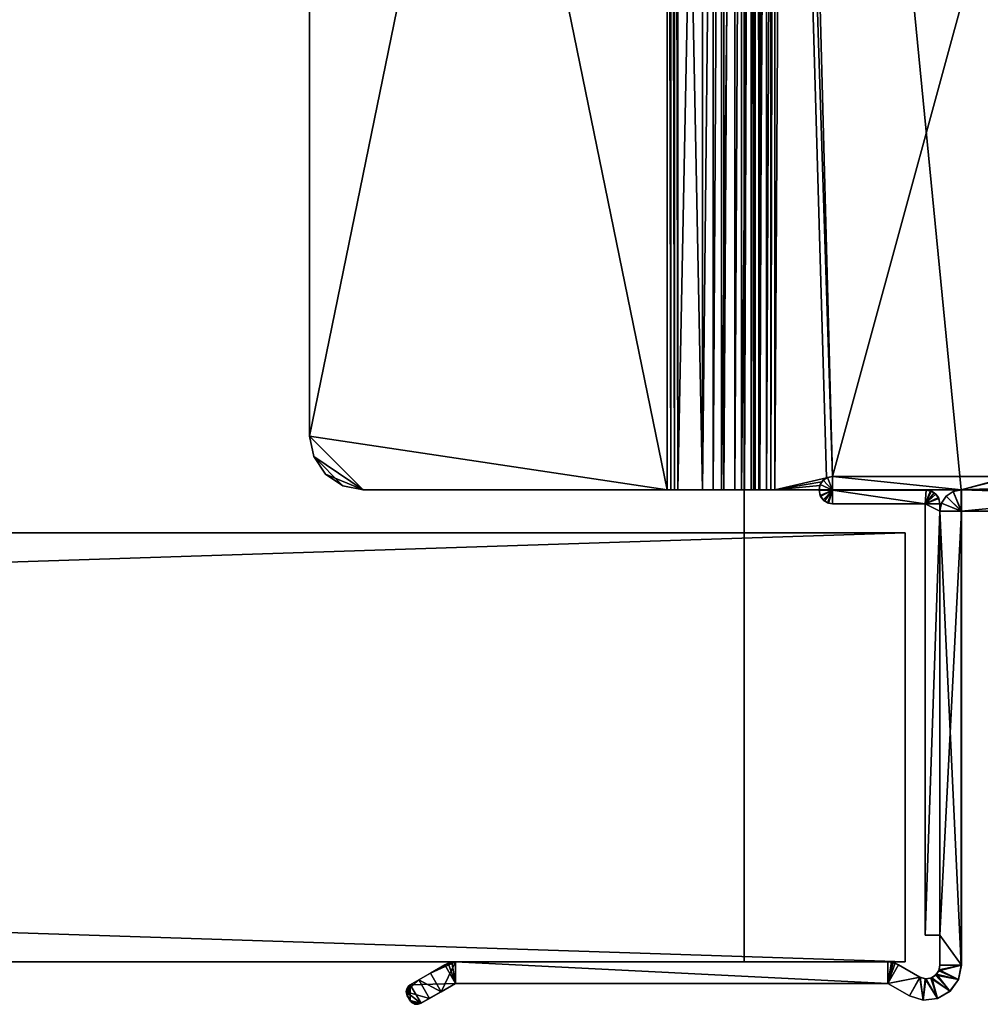
# Model space of a CAD drawing. Extents: x -282 to 282, y -26 to 86.
# Drawn here: x 211 to 247, y -2 to 35 of the extents above; entities that cross this region are included whole.
import ezdxf

# ---------------------------------------------------------------- set-up
doc = ezdxf.new("R2010")
doc.units = 0
doc.layers.get('0').update_dxf_attribs({"linetype": 'CONTINUOUS'})

msp = doc.modelspace()

# ---------------------------------------------------------------- linework, layer by layer
for points in [[(238.5, 86, -426), (-238.5, 0, -426), (238.5, 0, -426)], [(238.5, 86, -426), (-238.5, 86, -426), (-238.5, 0, -426)], [(-238.5, 0, -442), (238.5, 86, -442), (238.5, 0, -442)], [(-238.5, 86, -442), (238.5, 86, -442), (-238.5, 0, -442)], [(238.5, 0, -442), (238.5, 86, -426), (238.5, 0, -426)], [(238.5, 86, -442), (238.5, 86, -426), (238.5, 0, -442)], [(259.995544, 84.799988, -423.999084), (240.045547, 84.699997, -423.998962), (241.795547, 18.099991, -423.998962)], [(259.995544, 84.799988, -423.999084), (241.795547, 18.099991, -423.998962), (259.995544, 18.099991, -423.999084)], [(222.305405, 82.699997, -442.798828), (235.631409, 84.699997, -442.79895), (235.631409, 17.599991, -442.79895)], [(235.631424, 84.699997, -441.998962), (222.30542, 82.699997, -441.99884), (222.30542, 19.599991, -441.99884)], [(235.631424, 84.699997, -441.998962), (222.30542, 19.599991, -441.99884), (235.631424, 17.599991, -441.998962)], [(235.631409, 84.699997, -442.79895), (236.945404, 17.599991, -443.557922), (235.631409, 17.599991, -442.79895)], [(235.631409, 84.699997, -442.79895), (236.945404, 84.699997, -443.557922), (236.945404, 17.599991, -443.557922)], [(235.770416, 17.599991, -442.011963), (235.770416, 84.699997, -442.011963), (235.631424, 84.699997, -441.998962)], [(235.631424, 17.599991, -441.998962), (235.770416, 17.599991, -442.011963), (235.631424, 84.699997, -441.998962)], [(235.905426, 17.599991, -442.047913), (235.905426, 84.699997, -442.047913), (235.770416, 84.699997, -442.011963)], [(235.770416, 17.599991, -442.011963), (235.905426, 17.599991, -442.047913), (235.770416, 84.699997, -442.011963)], [(236.031418, 17.599991, -442.106934), (236.031418, 84.699997, -442.106934), (235.905426, 84.699997, -442.047913)], [(235.905426, 17.599991, -442.047913), (236.031418, 17.599991, -442.106934), (235.905426, 84.699997, -442.047913)], [(237.345413, 84.699997, -442.864929), (236.031418, 17.599991, -442.106934), (237.345413, 17.599991, -442.864929)], [(237.345413, 84.699997, -442.864929), (236.031418, 84.699997, -442.106934), (236.031418, 17.599991, -442.106934)], [(237.65741, 84.699997, -443.789917), (237.65741, 17.599991, -443.789917), (236.945404, 17.599991, -443.557922)], [(236.945404, 84.699997, -443.557922), (237.65741, 84.699997, -443.789917), (236.945404, 17.599991, -443.557922)], [(237.741409, 17.599991, -442.993958), (237.741409, 84.699997, -442.993958), (237.345413, 17.599991, -442.864929)], [(237.741409, 84.699997, -442.993958), (237.345413, 84.699997, -442.864929), (237.345413, 17.599991, -442.864929)], [(238.402405, 84.699997, -443.710938), (238.402405, 17.599991, -443.710938), (237.65741, 17.599991, -443.789917)], [(237.65741, 84.699997, -443.789917), (238.402405, 84.699997, -443.710938), (237.65741, 17.599991, -443.789917)], [(238.154404, 17.599991, -442.949951), (238.154404, 84.699997, -442.949951), (237.741409, 17.599991, -442.993958)], [(238.154404, 84.699997, -442.949951), (237.741409, 84.699997, -442.993958), (237.741409, 17.599991, -442.993958)], [(238.515411, 17.599991, -442.74292), (238.515411, 84.699997, -442.74292), (238.154404, 17.599991, -442.949951)], [(238.515411, 84.699997, -442.74292), (238.154404, 84.699997, -442.949951), (238.154404, 17.599991, -442.949951)], [(239.050415, 84.699997, -443.336914), (239.050415, 17.599991, -443.336914), (238.402405, 17.599991, -443.710938)], [(238.402405, 84.699997, -443.710938), (239.050415, 84.699997, -443.336914), (238.402405, 17.599991, -443.710938)], [(238.75943, 17.599991, -442.405945), (238.75943, 84.699997, -442.405945), (238.515411, 17.599991, -442.74292)], [(238.75943, 84.699997, -442.405945), (238.515411, 84.699997, -442.74292), (238.515411, 17.599991, -442.74292)], [(238.845428, 17.599991, -441.998962), (238.845428, 84.699997, -441.998962), (238.75943, 17.599991, -442.405945)], [(238.845428, 84.699997, -441.998962), (238.75943, 84.699997, -442.405945), (238.75943, 17.599991, -442.405945)], [(238.845551, 84.699997, -424.79895), (238.845428, 84.699997, -441.998962), (238.845428, 17.599991, -441.998962)], [(238.845551, 84.699997, -424.79895), (238.845428, 17.599991, -441.998962), (238.845551, 17.599991, -424.79895)], [(238.845551, 17.599991, -424.79895), (238.90654, 84.699997, -424.49292), (238.845551, 84.699997, -424.79895)], [(238.845551, 17.599991, -424.79895), (238.90654, 17.599991, -424.49292), (238.90654, 84.699997, -424.49292)], [(239.080551, 17.599991, -424.233948), (239.080551, 84.699997, -424.233948), (238.90654, 84.699997, -424.49292)], [(238.90654, 17.599991, -424.49292), (239.080551, 17.599991, -424.233948), (238.90654, 84.699997, -424.49292)], [(239.490402, 84.699997, -442.731934), (239.490402, 17.599991, -442.731934), (239.050415, 17.599991, -443.336914)], [(239.050415, 84.699997, -443.336914), (239.490402, 84.699997, -442.731934), (239.050415, 17.599991, -443.336914)], [(239.080551, 17.599991, -424.233948), (239.339539, 84.699997, -424.059937), (239.080551, 84.699997, -424.233948)], [(239.080551, 17.599991, -424.233948), (239.339539, 17.599991, -424.059937), (239.339539, 84.699997, -424.059937)], [(239.339539, 17.599991, -424.059937), (239.645538, 17.599991, -423.998962), (239.645538, 84.699997, -423.998962)], [(239.339539, 17.599991, -424.059937), (239.645538, 84.699997, -423.998962), (239.339539, 84.699997, -424.059937)], [(239.645416, 84.699997, -441.998962), (239.645416, 17.599991, -441.998962), (239.490402, 17.599991, -442.731934)], [(239.490402, 84.699997, -442.731934), (239.645416, 84.699997, -441.998962), (239.490402, 17.599991, -442.731934)], [(239.645416, 84.699997, -441.998962), (239.645538, 84.699997, -424.79895), (239.645538, 17.599991, -424.79895)], [(239.645416, 84.699997, -441.998962), (239.645538, 17.599991, -424.79895), (239.645416, 17.599991, -441.998962)], [(239.645538, 84.699997, -423.998962), (241.56955, 18.044998, -423.998962), (241.795547, 18.099991, -423.998962)], [(239.645538, 84.699997, -423.998962), (239.645538, 17.599991, -423.998962), (241.56955, 18.044998, -423.998962)], [(240.045547, 84.699997, -423.998962), (239.645538, 84.699997, -423.998962), (241.795547, 18.099991, -423.998962)], [(240.045547, 84.699997, -424.79895), (246.595551, 17.599991, -424.799011), (239.645538, 17.599991, -424.79895)], [(239.645538, 84.699997, -424.79895), (240.045547, 84.699997, -424.79895), (239.645538, 17.599991, -424.79895)], [(240.045547, 84.699997, -424.79895), (260.381531, 21.327988, -424.799133), (246.595551, 17.599991, -424.799011)], [(240.045547, 84.699997, -424.79895), (263.495544, 84.699997, -424.799133), (260.381531, 21.327988, -424.799133)], [(222.305405, 82.699997, -442.798828), (235.631409, 17.599991, -442.79895), (222.305405, 19.599991, -442.798828)], [(222.30542, 82.699997, -441.99884), (222.305405, 82.699997, -442.798828), (222.305405, 19.599991, -442.798828)], [(222.30542, 82.699997, -441.99884), (222.305405, 19.599991, -442.798828), (222.30542, 19.599991, -441.99884)], [(246.595551, 17.599991, -424.799011), (260.381531, 21.327988, -424.799133), (260.283539, 21.262985, -424.799072)], [(246.595551, 17.599991, -424.799011), (260.283539, 21.262985, -424.799072), (260.218536, 21.164993, -424.799072)], [(246.595551, 17.599991, -424.799011), (260.218536, 21.164993, -424.799072), (260.195557, 21.049988, -424.799072)], [(246.595551, 17.599991, -424.799011), (260.195557, 21.049988, -424.799072), (259.195557, 17.599991, -424.799072)], [(222.305405, 19.599991, -442.798828), (235.631409, 17.599991, -442.79895), (224.305405, 17.599991, -442.798828)], [(222.305405, 19.599991, -442.798828), (224.305405, 17.599991, -442.798828), (222.458405, 18.834991, -442.798828)], [(222.305405, 19.599991, -442.798828), (222.458405, 18.834991, -442.798828), (222.30542, 19.599991, -441.99884)], [(224.30542, 17.599991, -441.99884), (222.30542, 19.599991, -441.99884), (222.45842, 18.834991, -441.99884)], [(235.631424, 17.599991, -441.998962), (222.30542, 19.599991, -441.99884), (224.30542, 17.599991, -441.99884)], [(222.458405, 18.834991, -442.798828), (222.45842, 18.834991, -441.99884), (222.30542, 19.599991, -441.99884)], [(222.458405, 18.834991, -442.798828), (224.305405, 17.599991, -442.798828), (223.540405, 17.752991, -442.798828)], [(222.458405, 18.834991, -442.798828), (223.540405, 17.752991, -442.798828), (222.891403, 18.185989, -442.798828)], [(222.458405, 18.834991, -442.798828), (222.891403, 18.185989, -442.798828), (222.45842, 18.834991, -441.99884)], [(224.30542, 17.599991, -441.99884), (222.45842, 18.834991, -441.99884), (222.891418, 18.185989, -441.99884)], [(222.891403, 18.185989, -442.798828), (222.891418, 18.185989, -441.99884), (222.45842, 18.834991, -441.99884)], [(222.891403, 18.185989, -442.798828), (223.540421, 17.752991, -441.99884), (222.891418, 18.185989, -441.99884)], [(222.891403, 18.185989, -442.798828), (223.540405, 17.752991, -442.798828), (223.540421, 17.752991, -441.99884)], [(224.30542, 17.599991, -441.99884), (222.891418, 18.185989, -441.99884), (223.540421, 17.752991, -441.99884)], [(241.56955, 18.044998, -423.998962), (239.645538, 17.599991, -423.998962), (241.391541, 17.893997, -423.998962)], [(241.56955, 18.044998, -423.998962), (241.391541, 17.893997, -423.998962), (241.445633, 17.953995, 0.001022)], [(241.607635, 18.061996, 0.001022), (241.445633, 17.953995, 0.001022), (241.79863, 17.589996, 0.001022)], [(241.56955, 18.044998, -423.998962), (241.445633, 17.953995, 0.001022), (241.607635, 18.061996, 0.001022)], [(241.795547, 18.099991, -423.998962), (241.56955, 18.044998, -423.998962), (241.607635, 18.061996, 0.001022)], [(241.79863, 18.099991, 0.001022), (241.607635, 18.061996, 0.001022), (241.79863, 17.589996, 0.001022)], [(241.795547, 18.099991, -423.998962), (241.607635, 18.061996, 0.001022), (241.79863, 18.099991, 0.001022)], [(259.998627, 18.099991, 0.000885), (241.795547, 18.099991, -423.998962), (241.79863, 18.099991, 0.001022)], [(259.998627, 18.099991, 0.000885), (259.995544, 18.099991, -423.999084), (241.795547, 18.099991, -423.998962)], [(259.998627, 18.099991, 0.000885), (241.79863, 18.099991, 0.001022), (246.598633, 17.599991, 0.000992)], [(241.79863, 17.589996, 0.001022), (246.598633, 17.599991, 0.000992), (241.79863, 18.099991, 0.001022)], [(259.998627, 18.099991, 0.000885), (246.598633, 17.599991, 0.000992), (246.598633, 16.799988, 0.000992)], [(246.598633, 16.799988, 0.000992), (271.698608, 16.799988, 0.000809), (259.998627, 18.099991, 0.000885)], [(223.540405, 17.752991, -442.798828), (224.305405, 17.599991, -442.798828), (224.30542, 17.599991, -441.99884)], [(223.540405, 17.752991, -442.798828), (224.30542, 17.599991, -441.99884), (223.540421, 17.752991, -441.99884)], [(241.391541, 17.893997, -423.998962), (239.645538, 17.599991, -423.998962), (241.320541, 17.75499, -423.998962)], [(241.320541, 17.75499, -423.998962), (239.645538, 17.599991, -423.998962), (241.295547, 17.599991, -423.998962)], [(241.320541, 17.75499, -423.998962), (241.295547, 17.599991, -423.998962), (241.29863, 17.599991, 0.001022)], [(241.79863, 17.589996, 0.001022), (241.336624, 17.791992, 0.001022), (241.29863, 17.599991, 0.001022)], [(241.320541, 17.75499, -423.998962), (241.29863, 17.599991, 0.001022), (241.336624, 17.791992, 0.001022)], [(241.391541, 17.893997, -423.998962), (241.320541, 17.75499, -423.998962), (241.336624, 17.791992, 0.001022)], [(241.445633, 17.953995, 0.001022), (241.336624, 17.791992, 0.001022), (241.79863, 17.589996, 0.001022)], [(241.391541, 17.893997, -423.998962), (241.336624, 17.791992, 0.001022), (241.445633, 17.953995, 0.001022)], [(224.305405, 17.599991, -442.798828), (235.631409, 17.599991, -442.79895), (224.30542, 17.599991, -441.99884)], [(235.631409, 17.599991, -442.79895), (235.631424, 17.599991, -441.998962), (224.30542, 17.599991, -441.99884)], [(235.631409, 17.599991, -442.79895), (235.770416, 17.599991, -442.011963), (235.631424, 17.599991, -441.998962)], [(235.631409, 17.599991, -442.79895), (235.905426, 17.599991, -442.047913), (235.770416, 17.599991, -442.011963)], [(236.945404, 17.599991, -443.557922), (236.031418, 17.599991, -442.106934), (235.631409, 17.599991, -442.79895)], [(235.631409, 17.599991, -442.79895), (236.031418, 17.599991, -442.106934), (235.905426, 17.599991, -442.047913)], [(236.945404, 17.599991, -443.557922), (237.345413, 17.599991, -442.864929), (236.031418, 17.599991, -442.106934)], [(237.65741, 17.599991, -443.789917), (237.345413, 17.599991, -442.864929), (236.945404, 17.599991, -443.557922)], [(237.65741, 17.599991, -443.789917), (237.741409, 17.599991, -442.993958), (237.345413, 17.599991, -442.864929)], [(238.402405, 17.599991, -443.710938), (237.741409, 17.599991, -442.993958), (237.65741, 17.599991, -443.789917)], [(238.402405, 17.599991, -443.710938), (238.154404, 17.599991, -442.949951), (237.741409, 17.599991, -442.993958)], [(238.402405, 17.599991, -443.710938), (239.050415, 17.599991, -443.336914), (238.154404, 17.599991, -442.949951)], [(239.050415, 17.599991, -443.336914), (238.515411, 17.599991, -442.74292), (238.154404, 17.599991, -442.949951)], [(238.515411, 17.599991, -442.74292), (239.490402, 17.599991, -442.731934), (238.75943, 17.599991, -442.405945)], [(239.050415, 17.599991, -443.336914), (239.490402, 17.599991, -442.731934), (238.515411, 17.599991, -442.74292)], [(238.75943, 17.599991, -442.405945), (239.645416, 17.599991, -441.998962), (238.845428, 17.599991, -441.998962)], [(239.490402, 17.599991, -442.731934), (239.645416, 17.599991, -441.998962), (238.75943, 17.599991, -442.405945)], [(238.845428, 17.599991, -441.998962), (239.645538, 17.599991, -424.79895), (238.845551, 17.599991, -424.79895)], [(239.645416, 17.599991, -441.998962), (239.645538, 17.599991, -424.79895), (238.845428, 17.599991, -441.998962)], [(238.845551, 17.599991, -424.79895), (239.645538, 17.599991, -424.79895), (238.90654, 17.599991, -424.49292)], [(238.90654, 17.599991, -424.49292), (239.645538, 17.599991, -424.79895), (239.080551, 17.599991, -424.233948)], [(239.645538, 17.599991, -424.79895), (239.339539, 17.599991, -424.059937), (239.080551, 17.599991, -424.233948)], [(239.645538, 17.599991, -424.79895), (239.645538, 17.599991, -423.998962), (239.339539, 17.599991, -424.059937)], [(239.645538, 17.599991, -424.79895), (241.295547, 17.599991, -423.998962), (239.645538, 17.599991, -423.998962)], [(239.645538, 17.599991, -424.79895), (241.795547, 17.589996, -423.998962), (241.295547, 17.599991, -423.998962)], [(239.645538, 17.599991, -424.79895), (246.595551, 17.599991, -424.799011), (241.795547, 17.589996, -423.998962)], [(241.295547, 17.599991, -423.998962), (241.29863, 17.597, 0.001022), (241.29863, 17.599991, 0.001022)], [(241.295547, 17.599991, -423.998962), (241.296539, 17.589996, -423.998962), (241.29863, 17.597, 0.001022)], [(241.295547, 17.599991, -423.998962), (241.795547, 17.589996, -423.998962), (241.296539, 17.589996, -423.998962)], [(241.296539, 17.589996, -423.998962), (241.795547, 17.589996, -423.998962), (241.295547, 17.579987, -423.998962)], [(241.295547, 17.579987, -423.998962), (241.795547, 17.589996, -423.998962), (241.35054, 17.353989, -423.998962)], [(241.296539, 17.589996, -423.998962), (241.295547, 17.579987, -423.998962), (241.299622, 17.58699, 0.001022)], [(241.295547, 17.579987, -423.998962), (241.29863, 17.584, 0.001022), (241.299622, 17.58699, 0.001022)], [(241.295547, 17.579987, -423.998962), (241.29863, 17.579987, 0.001022), (241.29863, 17.584, 0.001022)], [(241.295547, 17.579987, -423.998962), (241.336624, 17.388992, 0.001022), (241.29863, 17.579987, 0.001022)], [(241.295547, 17.579987, -423.998962), (241.35054, 17.353989, -423.998962), (241.336624, 17.388992, 0.001022)], [(241.296539, 17.589996, -423.998962), (241.299622, 17.593994, 0.001022), (241.29863, 17.597, 0.001022)], [(241.296539, 17.589996, -423.998962), (241.299622, 17.589996, 0.001022), (241.299622, 17.593994, 0.001022)], [(241.296539, 17.589996, -423.998962), (241.299622, 17.58699, 0.001022), (241.299622, 17.589996, 0.001022)], [(241.79863, 17.589996, 0.001022), (241.29863, 17.599991, 0.001022), (241.29863, 17.597, 0.001022)], [(241.79863, 17.589996, 0.001022), (241.29863, 17.597, 0.001022), (241.299622, 17.593994, 0.001022)], [(241.79863, 17.589996, 0.001022), (241.29863, 17.584, 0.001022), (241.29863, 17.579987, 0.001022)], [(241.79863, 17.589996, 0.001022), (241.299622, 17.58699, 0.001022), (241.29863, 17.584, 0.001022)], [(241.79863, 17.589996, 0.001022), (241.29863, 17.579987, 0.001022), (241.336624, 17.388992, 0.001022)], [(241.79863, 17.589996, 0.001022), (241.299622, 17.593994, 0.001022), (241.299622, 17.589996, 0.001022)], [(241.79863, 17.589996, 0.001022), (241.299622, 17.589996, 0.001022), (241.299622, 17.58699, 0.001022)], [(241.79863, 17.589996, 0.001022), (241.336624, 17.388992, 0.001022), (241.445633, 17.22699, 0.001022)], [(241.35054, 17.353989, -423.998962), (241.445633, 17.22699, 0.001022), (241.336624, 17.388992, 0.001022)], [(241.35054, 17.353989, -423.998962), (241.795547, 17.589996, -423.998962), (241.502548, 17.175995, -423.998962)], [(241.35054, 17.353989, -423.998962), (241.502548, 17.175995, -423.998962), (241.445633, 17.22699, 0.001022)], [(241.79863, 17.589996, 0.001022), (241.445633, 17.22699, 0.001022), (241.607635, 17.117996, 0.001022)], [(241.502548, 17.175995, -423.998962), (241.795547, 17.589996, -423.998962), (241.641541, 17.104996, -423.998962)], [(241.79863, 17.589996, 0.001022), (241.607635, 17.117996, 0.001022), (241.79863, 17.079987, 0.001022)], [(241.641541, 17.104996, -423.998962), (241.795547, 17.589996, -423.998962), (241.795547, 17.079987, -423.998962)], [(241.795547, 17.589996, -423.998962), (246.598633, 17.599991, 0.000992), (241.79863, 17.589996, 0.001022)], [(246.595551, 17.599991, -424.799011), (246.598633, 17.599991, 0.000992), (241.795547, 17.589996, -423.998962)], [(241.795547, 17.589996, -423.998962), (245.286545, 17.594986, -423.999023), (245.245544, 17.079987, -423.999023)], [(245.289627, 17.579987, 0.000992), (245.286545, 17.594986, -423.999023), (241.795547, 17.589996, -423.998962)], [(241.795547, 17.589996, -423.998962), (245.245544, 17.079987, -423.999023), (241.795547, 17.079987, -423.998962)], [(245.289627, 17.579987, 0.000992), (241.795547, 17.589996, -423.998962), (241.79863, 17.589996, 0.001022)], [(245.248627, 17.079987, 0.000992), (241.79863, 17.589996, 0.001022), (241.79863, 17.079987, 0.001022)], [(245.289627, 17.579987, 0.000992), (241.79863, 17.589996, 0.001022), (245.248627, 17.079987, 0.000992)], [(245.286545, 17.594986, -423.999023), (245.443542, 17.560989, -423.999023), (245.245544, 17.079987, -423.999023)], [(245.443542, 17.560989, -423.999023), (245.585541, 17.487991, -423.999023), (245.245544, 17.079987, -423.999023)], [(245.245544, 17.079987, -423.999023), (245.585541, 17.487991, -423.999023), (245.739548, 17.309998, -423.999023)], [(245.245544, 17.079987, -423.999023), (245.739548, 17.309998, -423.999023), (245.795547, 17.079987, -423.999023)], [(245.483627, 17.544998, 0.000992), (245.289627, 17.579987, 0.000992), (245.248627, 17.079987, 0.000992)], [(245.649628, 17.436996, 0.000992), (245.483627, 17.544998, 0.000992), (245.248627, 17.079987, 0.000992)], [(245.649628, 17.436996, 0.000992), (245.248627, 17.079987, 0.000992), (245.759628, 17.273987, 0.000992)], [(245.759628, 17.273987, 0.000992), (245.248627, 17.079987, 0.000992), (245.79863, 17.079987, 0.000992)], [(245.443542, 17.560989, -423.999023), (245.286545, 17.594986, -423.999023), (245.289627, 17.579987, 0.000992)], [(245.443542, 17.560989, -423.999023), (245.289627, 17.579987, 0.000992), (245.483627, 17.544998, 0.000992)], [(245.585541, 17.487991, -423.999023), (245.443542, 17.560989, -423.999023), (245.483627, 17.544998, 0.000992)], [(245.585541, 17.487991, -423.999023), (245.483627, 17.544998, 0.000992), (245.649628, 17.436996, 0.000992)], [(245.739548, 17.309998, -423.999023), (245.585541, 17.487991, -423.999023), (245.649628, 17.436996, 0.000992)], [(245.739548, 17.309998, -423.999023), (245.649628, 17.436996, 0.000992), (245.759628, 17.273987, 0.000992)], [(245.795547, 17.079987, -423.999023), (245.739548, 17.309998, -423.999023), (245.759628, 17.273987, 0.000992)], [(245.795547, 17.079987, -423.999023), (245.759628, 17.273987, 0.000992), (245.79863, 17.079987, 0.000992)], [(246.030441, 17.365997, -439.999023), (245.856445, 17.106995, -439.999023), (245.859634, 17.106995, 0.000992)], [(246.030441, 17.365997, -439.999023), (246.595444, 16.799988, -439.999023), (245.856445, 17.106995, -439.999023)], [(246.030441, 17.365997, -439.999023), (245.859634, 17.106995, 0.000992), (246.03363, 17.365997, 0.000992)], [(246.03363, 17.365997, 0.000992), (245.859634, 17.106995, 0.000992), (246.598633, 16.799988, 0.000992)], [(246.289444, 17.538986, -439.999023), (246.030441, 17.365997, -439.999023), (246.03363, 17.365997, 0.000992)], [(246.030441, 17.365997, -439.999023), (246.289444, 17.538986, -439.999023), (246.595444, 16.799988, -439.999023)], [(246.289444, 17.538986, -439.999023), (246.03363, 17.365997, 0.000992), (246.292633, 17.538986, 0.000992)], [(246.292633, 17.538986, 0.000992), (246.03363, 17.365997, 0.000992), (246.598633, 16.799988, 0.000992)], [(246.595551, 17.599991, -424.799011), (246.289444, 17.538986, -439.999023), (246.292633, 17.538986, 0.000992)], [(246.595444, 17.599991, -439.999023), (246.289444, 17.538986, -439.999023), (246.595551, 17.599991, -424.799011)], [(246.289444, 17.538986, -439.999023), (246.595444, 17.599991, -439.999023), (246.595444, 16.799988, -439.999023)], [(246.595551, 17.599991, -424.799011), (246.292633, 17.538986, 0.000992), (246.598633, 17.599991, 0.000992)], [(246.598633, 17.599991, 0.000992), (246.292633, 17.538986, 0.000992), (246.598633, 16.799988, 0.000992)], [(259.195557, 17.599991, -424.799072), (271.695435, 17.599991, -439.999207), (246.595444, 17.599991, -439.999023)], [(259.195557, 17.599991, -424.799072), (246.595444, 17.599991, -439.999023), (246.595551, 17.599991, -424.799011)], [(246.595444, 17.599991, -439.999023), (271.695435, 16.799988, -439.999207), (246.595444, 16.799988, -439.999023)], [(246.595444, 17.599991, -439.999023), (271.695435, 17.599991, -439.999207), (271.695435, 16.799988, -439.999207)], [(241.502548, 17.175995, -423.998962), (241.607635, 17.117996, 0.001022), (241.445633, 17.22699, 0.001022)], [(241.502548, 17.175995, -423.998962), (241.641541, 17.104996, -423.998962), (241.607635, 17.117996, 0.001022)], [(241.641541, 17.104996, -423.998962), (241.79863, 17.079987, 0.001022), (241.607635, 17.117996, 0.001022)], [(241.641541, 17.104996, -423.998962), (241.795547, 17.079987, -423.998962), (241.79863, 17.079987, 0.001022)], [(241.795547, 17.079987, -423.998962), (245.248627, 17.079987, 0.000992), (241.79863, 17.079987, 0.001022)], [(245.245544, 17.079987, -423.999023), (245.248627, 17.079987, 0.000992), (241.795547, 17.079987, -423.998962)], [(245.245544, 17.079987, -423.999023), (245.795547, 17.079987, -423.999023), (245.795547, 16.799988, -423.999023)], [(245.245544, 1, -423.999023), (245.245544, 17.079987, -423.999023), (245.795547, 16.799988, -423.999023)], [(245.248627, 17.079987, 0.000992), (245.245544, 17.079987, -423.999023), (245.245544, 1, -423.999023)], [(245.248627, 17.079987, 0.000992), (245.245544, 1, -423.999023), (245.248627, 1, 0.000992)], [(245.79863, 17.079987, 0.000992), (245.248627, 17.079987, 0.000992), (245.79863, 16.799988, 0.000992)], [(245.248627, 17.079987, 0.000992), (245.248627, 1, 0.000992), (245.79863, 16.799988, 0.000992)], [(245.856445, 17.106995, -439.999023), (245.795441, 16.799988, -439.999023), (245.795547, 16.799988, -423.999023)], [(245.856445, 17.106995, -439.999023), (246.595444, 16.799988, -439.999023), (245.795441, 16.799988, -439.999023)], [(245.795547, 16.799988, -423.999023), (245.79863, 16.799988, 0.000992), (245.859634, 17.106995, 0.000992)], [(245.856445, 17.106995, -439.999023), (245.795547, 16.799988, -423.999023), (245.859634, 17.106995, 0.000992)], [(245.795547, 17.079987, -423.999023), (245.79863, 17.079987, 0.000992), (245.79863, 16.799988, 0.000992)], [(245.795547, 17.079987, -423.999023), (245.79863, 16.799988, 0.000992), (245.795547, 16.799988, -423.999023)], [(246.598633, 16.799988, 0.000992), (245.859634, 17.106995, 0.000992), (245.79863, 16.799988, 0.000992)], [(245.245544, 1, -423.999023), (245.795547, 16.799988, -423.999023), (245.795547, 1, -423.999023)], [(245.79863, 16.799988, 0.000992), (245.248627, 1, 0.000992), (245.79863, 1, 0.000992)], [(245.795547, 1, -423.999023), (245.795441, 16.799988, -439.999023), (245.795441, -0.125, -439.999023)], [(245.795547, 16.799988, -423.999023), (245.795441, 16.799988, -439.999023), (245.795547, 1, -423.999023)], [(245.795441, -0.125, -439.999023), (245.795441, 16.799988, -439.999023), (246.595444, -0.125, -439.999023)], [(245.795441, 16.799988, -439.999023), (246.595444, 16.799988, -439.999023), (246.595444, -0.125, -439.999023)], [(246.598633, 16.799988, 0.000992), (245.79863, 16.799988, 0.000992), (245.79863, 1, 0.000992)], [(246.598633, -0.125, 0.000992), (246.598633, 16.799988, 0.000992), (245.79863, 1, 0.000992)], [(246.595444, -0.125, -439.999023), (246.598633, 16.799988, 0.000992), (246.598633, -0.125, 0.000992)], [(246.595444, 16.799988, -439.999023), (246.598633, 16.799988, 0.000992), (246.595444, -0.125, -439.999023)], [(271.695435, 16.799988, -439.999207), (246.598633, 16.799988, 0.000992), (246.595444, 16.799988, -439.999023)], [(271.695435, 16.799988, -439.999207), (271.698608, 16.799988, 0.000809), (246.598633, 16.799988, 0.000992)], [(244.5, 16), (-244.5, 16), (244.5, 0)], [(244.5, 0), (-244.5, 16), (-244.5, 0)], [(-244.5, 16, -426), (244.5, 16, -426), (-244.5, 0, -426)], [(-244.5, 0, -426), (244.5, 16, -426), (244.5, 0, -426)], [(244.5, 16), (-244.5, 16, -426), (-244.5, 16)], [(244.5, 16), (244.5, 16, -426), (-244.5, 16, -426)], [(244.5, 16, -426), (244.5, 16), (244.5, 0, -426)], [(244.5, 0, -426), (244.5, 16), (244.5, 0)], [(245.795547, 1, -423.999023), (245.248627, 1, 0.000992), (245.245544, 1, -423.999023)], [(245.795547, 1, -423.999023), (245.79863, 1, 0.000992), (245.248627, 1, 0.000992)], [(245.79863, -0.125, 0.000992), (245.795547, 1, -423.999023), (245.795441, -0.125, -439.999023)], [(245.79863, 1, 0.000992), (245.795547, 1, -423.999023), (245.79863, -0.125, 0.000992)], [(245.79863, 1, 0.000992), (245.79863, -0.125, 0.000992), (246.598633, -0.125, 0.000992)], [(244.5, 0, -426), (244.5, 0), (-244.5, 0, -426)], [(-244.5, 0, -426), (244.5, 0), (-244.5, 0)], [(-238.5, 0, -442), (238.5, 0, -442), (-238.5, 0, -426)], [(238.5, 0, -442), (238.5, 0, -426), (-238.5, 0, -426)], [(226.80545, -0.417007, -437.552856), (227.342453, -0.10701, -438.269897), (227.742432, 0, -438.630859)], [(226.80545, -0.417007, -437.552856), (227.742432, 0, -438.630859), (227.20546, -1.110001, -437.552856)], [(227.742432, 0, -438.630859), (227.742447, -0.800003, -438.269897), (227.20546, -1.110001, -437.552856)], [(227.742432, 0, -438.630859), (227.342453, -0.10701, -438.269897), (227.606628, -0.012009, 0.001129)], [(227.742432, 0, -438.630859), (227.606628, -0.012009, 0.001129), (227.745621, 0, 0.001114)], [(227.745621, 0, 0.001114), (227.606628, -0.012009, 0.001129), (227.745621, -0.800003, 0.001114)], [(227.742432, 0, -439.998901), (243.85144, -0.800003, -439.999023), (227.742432, -0.800003, -439.998901)], [(227.742432, 0, -439.998901), (243.85144, 0, -439.999023), (243.85144, -0.800003, -439.999023)], [(227.742432, -0.800003, -439.998901), (227.742447, -0.800003, -438.269897), (227.742432, 0, -438.630859)], [(227.742432, 0, -439.998901), (227.742432, -0.800003, -439.998901), (227.742432, 0, -438.630859)], [(243.85144, 0, -439.999023), (227.742432, 0, -439.998901), (227.742432, 0, -438.630859)], [(243.85463, 0, 0.001007), (227.742432, 0, -438.630859), (227.745621, 0, 0.001114)], [(243.85463, 0, 0.001007), (243.85144, 0, -439.999023), (227.742432, 0, -438.630859)], [(243.85463, -0.800003, 0.001007), (227.745621, 0, 0.001114), (227.745621, -0.800003, 0.001114)], [(243.85463, 0, 0.001007), (227.745621, 0, 0.001114), (243.85463, -0.800003, 0.001007)], [(243.85144, 0, -439.999023), (243.85463, 0, 0.001007), (243.993622, -0.012009, 0.001007)], [(244.058441, -0.027008, -439.999023), (243.85144, 0, -439.999023), (243.993622, -0.012009, 0.001007)], [(243.85144, 0, -439.999023), (244.058441, -0.027008, -439.999023), (243.85144, -0.800003, -439.999023)], [(243.993622, -0.012009, 0.001007), (243.85463, 0, 0.001007), (243.85463, -0.800003, 0.001007)], [(226.055466, -0.850006, -435.872803), (227.342453, -0.10701, -438.269897), (226.372452, -0.666, -436.746826)], [(226.058624, -0.850006, 0.001129), (227.345627, -0.10701, 0.001129), (226.055466, -0.850006, -435.872803)], [(227.345627, -0.10701, 0.001129), (227.342453, -0.10701, -438.269897), (226.055466, -0.850006, -435.872803)], [(227.345627, -0.10701, 0.001129), (226.058624, -0.850006, 0.001129), (227.745621, -0.800003, 0.001114)], [(226.372452, -0.666, -436.746826), (227.342453, -0.10701, -438.269897), (226.80545, -0.417007, -437.552856)], [(227.342453, -0.10701, -438.269897), (227.471634, -0.048004, 0.001129), (227.606628, -0.012009, 0.001129)], [(227.342453, -0.10701, -438.269897), (227.345627, -0.10701, 0.001129), (227.471634, -0.048004, 0.001129)], [(227.471634, -0.048004, 0.001129), (227.345627, -0.10701, 0.001129), (227.745621, -0.800003, 0.001114)], [(227.606628, -0.012009, 0.001129), (227.471634, -0.048004, 0.001129), (227.745621, -0.800003, 0.001114)], [(244.058441, -0.027008, -439.999023), (244.251434, -0.10701, -439.999023), (243.85144, -0.800003, -439.999023)], [(244.251434, -0.10701, -439.999023), (245.053436, -0.570007, -439.999023), (243.85144, -0.800003, -439.999023)], [(244.128632, -0.048004, 0.001007), (243.993622, -0.012009, 0.001007), (243.85463, -0.800003, 0.001007)], [(244.254623, -0.10701, 0.001007), (244.128632, -0.048004, 0.001007), (243.85463, -0.800003, 0.001007)], [(245.056625, -0.570007, 0.000992), (244.254623, -0.10701, 0.001007), (243.85463, -0.800003, 0.001007)], [(244.058441, -0.027008, -439.999023), (243.993622, -0.012009, 0.001007), (244.128632, -0.048004, 0.001007)], [(244.251434, -0.10701, -439.999023), (244.058441, -0.027008, -439.999023), (244.128632, -0.048004, 0.001007)], [(244.251434, -0.10701, -439.999023), (244.128632, -0.048004, 0.001007), (244.254623, -0.10701, 0.001007)], [(244.254623, -0.10701, 0.001007), (245.053436, -0.570007, -439.999023), (244.251434, -0.10701, -439.999023)], [(244.254623, -0.10701, 0.001007), (245.056625, -0.570007, 0.000992), (245.053436, -0.570007, -439.999023)], [(245.636627, -0.496002, 0.000992), (245.756622, -0.328003, 0.000992), (245.674438, -0.45401, -439.999023)], [(246.488632, -0.651001, 0.000992), (245.756622, -0.328003, 0.000992), (245.636627, -0.496002, 0.000992)], [(245.674438, -0.45401, -439.999023), (245.756622, -0.328003, 0.000992), (245.764435, -0.300003, -439.999023)], [(245.764435, -0.300003, -439.999023), (246.485443, -0.651001, -439.999023), (245.674438, -0.45401, -439.999023)], [(245.756622, -0.328003, 0.000992), (245.79863, -0.125, 0.000992), (245.764435, -0.300003, -439.999023)], [(246.598633, -0.125, 0.000992), (245.79863, -0.125, 0.000992), (245.756622, -0.328003, 0.000992)], [(246.598633, -0.125, 0.000992), (245.756622, -0.328003, 0.000992), (246.488632, -0.651001, 0.000992)], [(245.764435, -0.300003, -439.999023), (245.79863, -0.125, 0.000992), (245.795441, -0.125, -439.999023)], [(245.795441, -0.125, -439.999023), (246.595444, -0.125, -439.999023), (245.764435, -0.300003, -439.999023)], [(245.764435, -0.300003, -439.999023), (246.595444, -0.125, -439.999023), (246.485443, -0.651001, -439.999023)], [(246.488632, -0.651001, 0.000992), (246.485443, -0.651001, -439.999023), (246.595444, -0.125, -439.999023)], [(246.598633, -0.125, 0.000992), (246.488632, -0.651001, 0.000992), (246.595444, -0.125, -439.999023)], [(225.905472, -1.109009, -434.69281), (226.055466, -0.850006, -435.872803), (226.372452, -0.666, -436.746826)], [(225.905472, -1.109009, -434.69281), (226.372452, -0.666, -436.746826), (226.772461, -1.359009, -436.746887)], [(226.372452, -0.666, -436.746826), (226.80545, -0.417007, -437.552856), (227.20546, -1.110001, -437.552856)], [(226.372452, -0.666, -436.746826), (227.20546, -1.110001, -437.552856), (226.772461, -1.359009, -436.746887)], [(243.85144, -0.800003, -439.999023), (245.053436, -0.570007, -439.999023), (244.661438, -1.267014, -439.999023)], [(245.056625, -0.570007, 0.000992), (243.85463, -0.800003, 0.001007), (244.664627, -1.267014, 0.000992)], [(244.661438, -1.267014, -439.999023), (245.053436, -0.570007, -439.999023), (245.175446, -1.424011, -439.999023)], [(245.056625, -0.570007, 0.000992), (244.664627, -1.267014, 0.000992), (245.178635, -1.424011, 0.000992)], [(245.056625, -0.570007, 0.000992), (245.254623, -0.628006, 0.000992), (245.053436, -0.570007, -439.999023)], [(245.053436, -0.570007, -439.999023), (245.254623, -0.628006, 0.000992), (245.270432, -0.629013, -439.999023)], [(245.053436, -0.570007, -439.999023), (245.270432, -0.629013, -439.999023), (245.175446, -1.424011, -439.999023)], [(245.254623, -0.628006, 0.000992), (245.056625, -0.570007, 0.000992), (245.178635, -1.424011, 0.000992)], [(245.175446, -1.424011, -439.999023), (245.270432, -0.629013, -439.999023), (245.708435, -1.361008, -439.999023)], [(245.254623, -0.628006, 0.000992), (245.178635, -1.424011, 0.000992), (245.711624, -1.361008, 0.000992)], [(245.254623, -0.628006, 0.000992), (245.459625, -0.602005, 0.000992), (245.270432, -0.629013, -439.999023)], [(245.459625, -0.602005, 0.000992), (245.254623, -0.628006, 0.000992), (245.711624, -1.361008, 0.000992)], [(245.270432, -0.629013, -439.999023), (245.459625, -0.602005, 0.000992), (245.492432, -0.588013, -439.999023)], [(245.270432, -0.629013, -439.999023), (245.492432, -0.588013, -439.999023), (245.708435, -1.361008, -439.999023)], [(245.459625, -0.602005, 0.000992), (245.636627, -0.496002, 0.000992), (245.492432, -0.588013, -439.999023)], [(245.636627, -0.496002, 0.000992), (245.459625, -0.602005, 0.000992), (246.174622, -1.088013, 0.000992)], [(246.174622, -1.088013, 0.000992), (245.459625, -0.602005, 0.000992), (245.711624, -1.361008, 0.000992)], [(245.492432, -0.588013, -439.999023), (245.636627, -0.496002, 0.000992), (245.674438, -0.45401, -439.999023)], [(245.492432, -0.588013, -439.999023), (245.674438, -0.45401, -439.999023), (246.171432, -1.088013, -439.999023)], [(245.492432, -0.588013, -439.999023), (246.171432, -1.088013, -439.999023), (245.708435, -1.361008, -439.999023)], [(246.488632, -0.651001, 0.000992), (245.636627, -0.496002, 0.000992), (246.174622, -1.088013, 0.000992)], [(245.674438, -0.45401, -439.999023), (246.485443, -0.651001, -439.999023), (246.171432, -1.088013, -439.999023)], [(246.174622, -1.088013, 0.000992), (246.171432, -1.088013, -439.999023), (246.485443, -0.651001, -439.999023)], [(246.488632, -0.651001, 0.000992), (246.174622, -1.088013, 0.000992), (246.485443, -0.651001, -439.999023)], [(226.055466, -0.850006, -435.872803), (225.905472, -1.109009, -434.69281), (225.978622, -0.917007, 0.001129)], [(225.905472, -1.109009, -434.69281), (225.926636, -1.007004, 0.001129), (225.978622, -0.917007, 0.001129)], [(225.905472, -1.109009, -434.69281), (225.90863, -1.109009, 0.001129), (225.926636, -1.007004, 0.001129)], [(225.926636, -1.007004, 0.001129), (225.90863, -1.109009, 0.001129), (225.913635, -1.161011, 0.001129)], [(226.058624, -0.850006, 0.001129), (225.978622, -0.917007, 0.001129), (225.913635, -1.161011, 0.001129)], [(226.058624, -0.850006, 0.001129), (225.913635, -1.161011, 0.001129), (225.926636, -1.212006, 0.001129)], [(225.978622, -0.917007, 0.001129), (225.926636, -1.007004, 0.001129), (225.913635, -1.161011, 0.001129)], [(226.058624, -0.850006, 0.001129), (225.926636, -1.212006, 0.001129), (225.948624, -1.259003, 0.001129)], [(226.058624, -0.850006, 0.001129), (225.948624, -1.259003, 0.001129), (226.04863, -1.433014, 0.001129)], [(226.055466, -0.850006, -435.872803), (225.978622, -0.917007, 0.001129), (226.058624, -0.850006, 0.001129)], [(226.058624, -0.850006, 0.001129), (226.04863, -1.433014, 0.001129), (226.458633, -1.542007, 0.001129)], [(227.745621, -0.800003, 0.001114), (226.058624, -0.850006, 0.001129), (226.458633, -1.542007, 0.001129)], [(226.455475, -1.542007, -435.872803), (226.772461, -1.359009, -436.746887), (227.742447, -0.800003, -438.269897)], [(227.745621, -0.800003, 0.001114), (226.458633, -1.542007, 0.001129), (226.455475, -1.542007, -435.872803)], [(227.742447, -0.800003, -438.269897), (227.745621, -0.800003, 0.001114), (226.455475, -1.542007, -435.872803)], [(226.772461, -1.359009, -436.746887), (227.20546, -1.110001, -437.552856), (227.742447, -0.800003, -438.269897)], [(243.85144, -0.800003, -439.999023), (227.742447, -0.800003, -438.269897), (227.742432, -0.800003, -439.998901)], [(227.742447, -0.800003, -438.269897), (243.85463, -0.800003, 0.001007), (227.745621, -0.800003, 0.001114)], [(243.85144, -0.800003, -439.999023), (243.85463, -0.800003, 0.001007), (227.742447, -0.800003, -438.269897)], [(244.664627, -1.267014, 0.000992), (243.85463, -0.800003, 0.001007), (243.85144, -0.800003, -439.999023)], [(244.664627, -1.267014, 0.000992), (243.85144, -0.800003, -439.999023), (244.661438, -1.267014, -439.999023)], [(245.711624, -1.361008, 0.000992), (245.708435, -1.361008, -439.999023), (246.171432, -1.088013, -439.999023)], [(246.174622, -1.088013, 0.000992), (245.711624, -1.361008, 0.000992), (246.171432, -1.088013, -439.999023)], [(225.905472, -1.109009, -434.69281), (225.913635, -1.161011, 0.001129), (225.90863, -1.109009, 0.001129)], [(225.905472, -1.109009, -434.69281), (225.94548, -1.259003, -433.99884), (225.913635, -1.161011, 0.001129)], [(225.905472, -1.109009, -434.69281), (226.772461, -1.359009, -436.746887), (226.455475, -1.542007, -435.872803)], [(225.905472, -1.109009, -434.69281), (226.455475, -1.542007, -435.872803), (226.045486, -1.433014, -433.99884)], [(225.905472, -1.109009, -434.69281), (226.045486, -1.433014, -433.99884), (225.94548, -1.259003, -433.99884)], [(225.94548, -1.259003, -433.99884), (225.926636, -1.212006, 0.001129), (225.913635, -1.161011, 0.001129)], [(225.94548, -1.259003, -433.99884), (225.948624, -1.259003, 0.001129), (225.926636, -1.212006, 0.001129)], [(226.04863, -1.433014, 0.001129), (225.948624, -1.259003, 0.001129), (225.94548, -1.259003, -433.99884)], [(226.04863, -1.433014, 0.001129), (225.94548, -1.259003, -433.99884), (226.045486, -1.433014, -433.99884)], [(226.045486, -1.433014, -433.99884), (226.231628, -1.572006, 0.001129), (226.126633, -1.521011, 0.001129)], [(226.045486, -1.433014, -433.99884), (226.126633, -1.521011, 0.001129), (226.04863, -1.433014, 0.001129)], [(226.045486, -1.433014, -433.99884), (226.455475, -1.542007, -435.872803), (226.231628, -1.572006, 0.001129)], [(226.231628, -1.572006, 0.001129), (226.04863, -1.433014, 0.001129), (226.126633, -1.521011, 0.001129)], [(226.347626, -1.580002, 0.001129), (226.04863, -1.433014, 0.001129), (226.231628, -1.572006, 0.001129)], [(226.458633, -1.542007, 0.001129), (226.04863, -1.433014, 0.001129), (226.347626, -1.580002, 0.001129)], [(245.178635, -1.424011, 0.000992), (244.664627, -1.267014, 0.000992), (244.661438, -1.267014, -439.999023)], [(245.178635, -1.424011, 0.000992), (244.661438, -1.267014, -439.999023), (245.175446, -1.424011, -439.999023)], [(245.178635, -1.424011, 0.000992), (245.175446, -1.424011, -439.999023), (245.708435, -1.361008, -439.999023)], [(245.711624, -1.361008, 0.000992), (245.178635, -1.424011, 0.000992), (245.708435, -1.361008, -439.999023)], [(226.455475, -1.542007, -435.872803), (226.347626, -1.580002, 0.001129), (226.231628, -1.572006, 0.001129)], [(226.455475, -1.542007, -435.872803), (226.458633, -1.542007, 0.001129), (226.347626, -1.580002, 0.001129)]]:
    msp.add_3dface(points)

doc.saveas('drawing.dxf')
